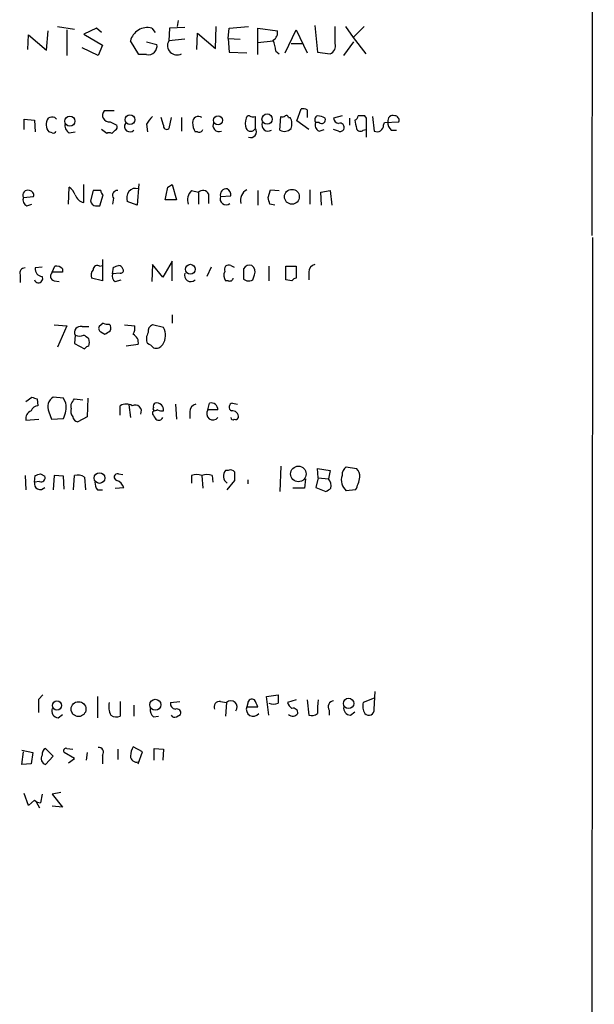
# Model space of a CAD drawing. Extents: x 11 to 1056, y 3023 to 3906.
# Drawn here: x 999 to 1056, y 3174 to 3272 of the extents above; entities that cross this region are included whole.
import ezdxf

# ---------------------------------------------------------------- set-up
doc = ezdxf.new("R2010")
doc.units = 0
doc.header["$MEASUREMENT"] = 0
doc.layers.add('MAIN', color=5, linetype='CONTINUOUS')

msp = doc.modelspace()

# ---------------------------------------------------------------- linework, layer by layer
at = {"layer": 'MAIN'}
for p, q in [((1056.3013, 3482.0453), (1056.0473, 3250.5667)), ((1014.8147, 3271.9873), (1014.73, 3271.3947)), ((1001.6913, 3269.024), (1001.8607, 3270.9713)), ((1002.792, 3271.3947), (1004.4853, 3271.1407)), ((1003.7233, 3271.056), (1003.7233, 3268.516)), ((1006.6867, 3271.2253), (1005.4167, 3270.6327)), ((1007.1947, 3270.802), (1006.6867, 3271.2253)), ((1012.19, 3271.2253), (1012.5287, 3270.802)), ((1013.968, 3271.2253), (1013.8833, 3269.9553)), ((1015.492, 3271.31), (1013.968, 3271.2253)), ((1018.54, 3269.1933), (1018.6247, 3271.3947)), ((1019.81, 3270.2093), (1019.8947, 3271.2253)), ((1019.8947, 3271.2253), (1021.842, 3271.3947)), ((1022.7733, 3268.6007), (1022.7733, 3271.2253)), ((1022.7733, 3271.2253), (1024.7207, 3270.9713)), ((1025.4827, 3268.77), (1026.5833, 3271.056)), ((1026.5833, 3271.056), (1027.684, 3268.77)), ((1028.446, 3271.4793), (1028.7, 3268.8547)), ((1030.478, 3269.7013), (1030.478, 3271.3947)), ((1031.494, 3271.3947), (1032.256, 3270.294)), ((1033.3567, 3271.3947), (1032.256, 3270.294)), ((999.8287, 3269.1087), (999.9133, 3270.548)), ((999.9133, 3270.548), (1001.6913, 3269.024)), ((1005.4167, 3270.6327), (1007.2793, 3269.532)), ((1010.92, 3268.6007), (1010.0733, 3269.9553)), ((1011.682, 3269.8707), (1012.698, 3269.6167)), ((1015.492, 3270.1247), (1013.8833, 3269.9553)), ((1016.6773, 3269.1087), (1016.762, 3270.7173)), ((1016.762, 3270.7173), (1018.54, 3269.1933)), ((1019.81, 3270.2093), (1020.9953, 3270.1247)), ((1019.81, 3270.2093), (1019.8947, 3268.8547)), ((1022.7733, 3269.786), (1024.2973, 3269.9553)), ((1031.3247, 3268.516), (1032.3407, 3269.8707)), ((1032.256, 3270.294), (1033.526, 3268.6853)), ((1006.856, 3268.516), (1005.2473, 3269.278)), ((1007.2793, 3269.532), (1006.856, 3268.516)), ((1019.8947, 3268.8547), (1021.6727, 3268.77)), ((1024.5513, 3268.9393), (1024.89, 3268.6853)), ((1026.0753, 3269.7013), (1027.176, 3269.7013)), ((1028.7, 3268.8547), (1029.97, 3268.6853)), ((1011.682, 3268.6007), (1010.92, 3268.6007)), ((1008.4647, 3263.0127), (1007.4487, 3263.0127)), ((1026.668, 3261.9967), (1027.0913, 3263.182)), ((1027.684, 3263.0973), (1027.684, 3262.3353)), ((999.49, 3261.15), (999.49, 3262.166)), ((999.49, 3262.166), (1000.506, 3262.0813)), ((1000.506, 3262.0813), (1000.5907, 3260.896)), ((1002.538, 3262.3353), (1002.7073, 3262.166)), ((1013.3753, 3261.5733), (1013.1213, 3262.3353)), ((1014.1373, 3262.3353), (1013.8833, 3261.2347)), ((1015.1533, 3262.3353), (1015.1533, 3260.9807)), ((1022.5193, 3261.2347), (1022.5193, 3262.42)), ((1024.9747, 3261.0653), (1025.0593, 3262.42)), ((1025.8213, 3262.3353), (1025.9907, 3262.3353)), ((1027.8533, 3261.15), (1026.668, 3261.9967)), ((1031.1553, 3262.5047), (1030.3087, 3262.2507)), ((1031.9173, 3262.2507), (1031.9173, 3261.5733)), ((1033.6107, 3262.2507), (1033.4413, 3262.5047)), ((1034.2033, 3262.42), (1034.3727, 3260.9807)), ((1007.7027, 3260.7267), (1007.1947, 3261.15)), ((1008.0413, 3261.912), (1008.7187, 3261.5733)), ((1008.5493, 3261.0653), (1008.2107, 3260.7267)), ((1011.682, 3261.658), (1011.7667, 3260.896)), ((1028.8693, 3261.8273), (1028.5307, 3261.8273)), ((1028.8693, 3260.9807), (1029.3773, 3261.15)), ((1030.8167, 3260.9807), (1030.3087, 3261.15)), ((1033.272, 3261.0653), (1033.526, 3261.15)), ((1035.304, 3261.5733), (1035.3887, 3261.8273)), ((1035.3887, 3261.8273), (1036.828, 3261.912)), ((1036.066, 3261.0653), (1036.574, 3261.0653)), ((1002.284, 3260.8113), (1001.9453, 3260.896)), ((1003.9773, 3260.8113), (1004.57, 3260.896)), ((1016.762, 3260.896), (1016.508, 3260.896)), ((1003.8927, 3253.6993), (1003.9773, 3255.3927)), ((1005.4167, 3253.8687), (1005.4167, 3255.6467)), ((1010.92, 3255.7313), (1010.7507, 3253.6147)), ((1013.7987, 3255.3927), (1014.222, 3255.6467)), ((1014.222, 3255.6467), (1014.6453, 3254.1227)), ((1023.7893, 3254.3767), (1024.0433, 3255.1387)), ((1024.0433, 3255.1387), (1024.89, 3255.054)), ((1027.938, 3255.1387), (1027.938, 3253.6993)), ((999.4053, 3254.3767), (1000.4213, 3254.4613)), ((1006.348, 3255.054), (1006.094, 3254.038)), ((1007.11, 3255.054), (1006.348, 3255.054)), ((1007.0253, 3253.53), (1007.364, 3254.6307)), ((1008.38, 3254.292), (1008.2953, 3253.6993)), ((1014.6453, 3254.1227), (1013.5447, 3254.1227)), ((1016.1693, 3255.054), (1016.8467, 3254.8847)), ((1016.8467, 3254.8847), (1016.8467, 3253.6993)), ((1017.8627, 3254.7153), (1017.8627, 3253.784)), ((1019.048, 3254.4613), (1020.064, 3254.546)), ((1022.7733, 3255.054), (1022.7733, 3253.6147)), ((1029.0387, 3254.8847), (1029.97, 3255.054)), ((1029.1233, 3253.6147), (1029.0387, 3254.8847)), ((1029.97, 3255.054), (1030.1393, 3253.6147)), ((999.744, 3253.53), (1000.252, 3253.6993)), ((1006.602, 3253.53), (1007.0253, 3253.53)), ((1010.7507, 3253.6147), (1009.7347, 3253.9533)), ((1024.4667, 3253.6147), (1023.9587, 3253.6993)), ((1056.132, 3250.3973), (1055.9627, 3073.698)), ((1001.268, 3247.434), (1000.5907, 3247.3493)), ((1002.284, 3246.926), (1002.538, 3247.5187)), ((1003.3, 3247.2647), (1003.3, 3246.926)), ((1007.0253, 3247.5187), (1007.2793, 3247.6033)), ((1007.2793, 3248.196), (1007.2793, 3246.0793)), ((1008.2953, 3246.7567), (1008.38, 3247.434)), ((1012.2747, 3247.688), (1012.19, 3245.9947)), ((1013.2907, 3246.418), (1012.2747, 3247.688)), ((1014.222, 3248.0267), (1013.2907, 3246.418)), ((1014.222, 3246.0793), (1014.222, 3248.0267)), ((1018.1167, 3247.434), (1017.6933, 3246.5027)), ((1020.064, 3247.6033), (1020.4027, 3247.434)), ((1023.874, 3247.5187), (1023.874, 3246.0793)), ((1025.5673, 3247.5187), (1026.5833, 3247.5187)), ((1025.5673, 3246.164), (1025.5673, 3247.5187)), ((1026.5833, 3247.5187), (1026.5833, 3246.3333)), ((999.0667, 3246.672), (999.0667, 3245.91)), ((1003.3, 3246.926), (1002.284, 3246.926)), ((1007.2793, 3246.0793), (1006.1787, 3246.3333)), ((1009.0573, 3246.8413), (1008.2953, 3246.7567)), ((1021.334, 3246.2487), (1021.6727, 3246.0793)), ((1022.2653, 3246.164), (1022.4347, 3246.672)), ((1027.8533, 3246.926), (1027.8533, 3246.164)), ((1002.4533, 3246.0793), (1002.9613, 3245.9947)), ((1008.5493, 3245.9947), (1009.142, 3246.164)), ((1019.81, 3246.0793), (1019.556, 3246.0793)), ((1026.16, 3246.0793), (1025.5673, 3246.164)), ((1014.222, 3242.6927), (1014.222, 3241.846)), ((1002.4533, 3241.6767), (1003.7233, 3241.592)), ((1003.7233, 3241.592), (1002.792, 3239.4753)), ((1005.2473, 3241.5073), (1005.9247, 3241.5073)), ((1007.364, 3241.846), (1006.9407, 3241.5073)), ((1009.4807, 3241.6767), (1010.4967, 3241.592)), ((1013.3753, 3241.4227), (1012.2747, 3241.6767)), ((1004.57, 3240.6607), (1004.4853, 3239.814)), ((1007.11, 3240.9993), (1007.5333, 3240.7453)), ((1004.4853, 3239.814), (1005.5013, 3239.306)), ((1010.8353, 3239.7293), (1009.65, 3239.56)), ((999.6593, 3234.0567), (1000.252, 3234.48)), ((1003.3847, 3234.3953), (1002.3687, 3234.48)), ((1000.76, 3234.3107), (1000.8447, 3233.6333)), ((1003.6387, 3233.8873), (1003.3847, 3234.3953)), ((1004.1467, 3233.3793), (1004.1467, 3233.8027)), ((1004.4853, 3234.3107), (1005.332, 3234.226)), ((1005.84, 3234.3953), (1005.7553, 3232.5327)), ((1009.0573, 3232.702), (1009.0573, 3233.6333)), ((1009.904, 3233.718), (1010.0733, 3232.448)), ((1014.5607, 3233.8027), (1014.6453, 3232.2787)), ((1017.778, 3233.21), (1017.9473, 3233.8873)), ((1020.2333, 3233.8873), (1020.7413, 3233.8027)), ((1001.9453, 3233.0407), (1002.1993, 3232.2787)), ((1005.7553, 3232.5327), (1004.824, 3232.0247)), ((1012.2747, 3233.0407), (1012.2747, 3232.7867)), ((1016, 3233.0407), (1016, 3232.3633)), ((1018.794, 3233.21), (1017.778, 3233.21)), ((999.6593, 3232.194), (1000.9293, 3232.2787)), ((1002.1993, 3232.2787), (1003.3847, 3232.3633)), ((1025.0593, 3227.622), (1024.9747, 3225.082)), ((999.5747, 3226.6907), (999.6593, 3225.2513)), ((1000.506, 3226.0133), (1000.5907, 3226.6907)), ((1001.0987, 3226.86), (1001.522, 3226.606)), ((1002.4533, 3226.6907), (1002.3687, 3225.2513)), ((1003.3847, 3226.606), (1002.4533, 3226.6907)), ((1004.4007, 3225.2513), (1004.4853, 3226.6907)), ((1008.888, 3226.86), (1009.3113, 3226.7753)), ((1016.1693, 3226.6907), (1016.1693, 3225.9287)), ((1017.1853, 3226.6907), (1017.27, 3225.4207)), ((1018.2013, 3226.6907), (1018.286, 3226.0133)), ((1019.81, 3227.1987), (1019.556, 3227.1987)), ((1028.7847, 3226.4367), (1028.7, 3227.368)), ((1028.7, 3227.368), (1029.97, 3227.1987)), ((1029.97, 3227.1987), (1029.8007, 3226.352)), ((1031.5787, 3227.5373), (1032.5947, 3227.368)), ((1001.014, 3226.098), (1000.506, 3226.0133)), ((1003.4693, 3225.336), (1003.3847, 3226.606)), ((1005.5013, 3226.5213), (1005.586, 3225.2513)), ((1019.7253, 3225.2513), (1020.4873, 3226.1827)), ((1021.7573, 3226.2673), (1021.7573, 3225.844)), ((1027.5147, 3226.352), (1027.43, 3225.4207)), ((1028.7847, 3226.4367), (1028.5307, 3225.5053)), ((1028.7847, 3226.4367), (1029.8007, 3226.352)), ((1006.7713, 3225.2513), (1007.2793, 3225.2513)), ((1008.5493, 3225.4207), (1009.396, 3225.5053)), ((1027.43, 3225.4207), (1026.2447, 3225.4207)), ((1028.5307, 3225.5053), (1029.5467, 3225.082)), ((1032.51, 3225.2513), (1031.5787, 3225.1667)), ((1034.3727, 3203.4073), (1034.4573, 3205.1853)), ((1000.9293, 3204.4233), (1001.3527, 3204.8467)), ((1006.7713, 3204.6773), (1006.7713, 3202.5607)), ((1009.0573, 3204.1693), (1009.0573, 3202.73)), ((1014.0527, 3204.0847), (1014.984, 3204.1693)), ((1019.048, 3204.1693), (1019.6407, 3204.0847)), ((1019.6407, 3204.0847), (1019.556, 3202.73)), ((1023.62, 3204.6773), (1024.8053, 3204.8467)), ((1023.874, 3202.8147), (1023.62, 3204.6773)), ((1026.5833, 3204.3387), (1025.7367, 3204.0847)), ((1027.684, 3204.3387), (1027.8533, 3202.8147)), ((1034.3727, 3204.508), (1033.272, 3204.0847)), ((1010.412, 3203.8307), (1010.412, 3202.73)), ((1021.7573, 3204), (1021.6727, 3203.6613)), ((1021.6727, 3203.6613), (1022.7733, 3203.6613)), ((1029.8853, 3203.3227), (1029.8853, 3202.8147)), ((1032.002, 3202.8147), (1032.4253, 3203.1533)), ((1002.8767, 3202.5607), (1003.3, 3202.8993)), ((1012.3593, 3202.6453), (1012.8673, 3202.73)), ((1014.6453, 3202.6453), (1015.0687, 3202.8993)), ((999.236, 3199.3433), (1000.3367, 3199.0893)), ((1002.3687, 3198.7507), (1001.6067, 3199.5127)), ((1003.7233, 3199.5127), (1004.316, 3199.428)), ((1008.8033, 3199.428), (1008.8033, 3198.412)), ((1011.2587, 3199.174), (1010.3273, 3199.682)), ((1012.444, 3198.3273), (1012.444, 3199.5127)), ((1012.444, 3199.5127), (1013.3753, 3199.428)), ((1013.3753, 3199.428), (1013.2907, 3198.3273)), ((999.236, 3197.904), (999.4053, 3199.174)), ((1000.3367, 3199.0893), (1000.1673, 3197.9887)), ((1001.6067, 3197.904), (1002.3687, 3198.7507)), ((1004.4853, 3198.4967), (1003.4693, 3199.0893)), ((1003.8927, 3198.0733), (1004.4853, 3198.4967)), ((1005.7553, 3199.0893), (1005.6707, 3198.3273)), ((1007.2793, 3198.8353), (1007.2793, 3197.9887)), ((1010.8353, 3197.9887), (1011.2587, 3199.174)), ((1000.1673, 3197.9887), (999.236, 3197.904)), ((999.9133, 3193.84), (999.49, 3195.0253)), ((1000.506, 3194.348), (999.9133, 3193.84)), ((1001.268, 3194.9407), (1001.0987, 3194.094)), ((1003.1307, 3195.11), (1002.284, 3194.9407)), ((1002.284, 3194.9407), (1003.3, 3193.6707)), ((1000.6753, 3194.1787), (1001.014, 3193.586)), ((1003.3, 3193.6707), (1002.284, 3193.7553))]:
    msp.add_line(p, q, dxfattribs=at)
for centre, radius in [((1004.0365, 3261.968), 0.4959), ((1010.0251, 3262.1141), 0.487), ((1018.8028, 3262.0599), 0.4513), ((1023.691, 3262.1794), 0.513), ((1026.1602, 3254.4401), 0.7384), ((1016.0402, 3247.2179), 0.4962), ((1026.8068, 3226.8403), 0.7731), ((1006.9892, 3226.428), 0.5318), ((1002.7496, 3203.7831), 0.4627), ((1004.8945, 3203.4215), 0.7388), ((1012.547, 3203.854), 0.5491), ((1031.8142, 3203.9946), 0.5184)]:
    msp.add_circle(centre, radius, dxfattribs=at)
for centre, radius, start, end in [((1011.7383, 3269.5792), 1.7069, 74.655385, 167.271314), ((1023.888, 3270.788), 0.8526, 298.687149, 12.414375), ((1014.6957, 3269.4977), 0.9324, 150.608773, 299.391227), ((1021.4018, 3268.7922), 3.1529, 2.674103, 23.313364), ((1011.8655, 3269.4332), 0.8525, 257.569607, 12.430393), ((1029.7019, 3269.4543), 0.8144, 289.220322, 17.654085), ((1007.9392, 3262.5669), 0.6628, 137.733289, 278.861176), ((1027.2608, 3262.2517), 0.9456, 63.413271, 100.325982), ((1002.7673, 3261.6273), 1.1002, 145.486649, 221.65819), ((1002.3027, 3261.4654), 0.9011, 74.864215, 119.372647), ((1013.5011, 3260.8546), 1.9886, 128.076638, 156.171495), ((1016.8555, 3261.8323), 0.6015, 56.748506, 180.476263), ((1023.0691, 3261.7427), 1.5658, 161.068631, 198.931369), ((1021.8844, 3262.2083), 0.2994, 81.878017, 171.859073), ((1022.3499, 3263.3499), 0.9452, 243.402419, 280.324365), ((1025.1863, 3262.886), 0.483, 254.755286, 307.859376), ((1025.6097, 3262.3354), 0.2116, 359.972923, 126.875312), ((1024.9323, 3261.7004), 1.2342, 337.832221, 30.958184), ((1028.8694, 3262.1025), 0.4364, 112.840022, 219.094496), ((1028.6151, 3260.9801), 1.527, 56.315136, 86.812677), ((1029.1233, 3262.0983), 0.3714, 226.854644, 24.225635), ((1030.9012, 3262.3352), 0.5985, 188.116564, 261.883436), ((1032.3225, 3262.5107), 0.4415, 283.463431, 359.221396), ((1244.1598, 3304.008), 215.8457, 191.200557, 191.42974), ((1033.1026, 3093.1548), 169.3502, 89.885409, 90.114558), ((567.9107, 3261.3194), 465.7009, 359.885409, 0.114579), ((1036.2307, 3262.0201), 0.5149, 70.248867, 192.119628), ((1036.3859, 3262.0438), 0.4613, 343.399492, 87.664214), ((1002.411, 3260.9806), 0.2117, 233.124688, 0.027065), ((1004.3864, 3261.5591), 0.8524, 167.561596, 241.318192), ((1008.3799, 3261.404), 0.3787, 296.571817, 26.55152), ((1010.0226, 3261.4464), 0.5449, 147.059445, 315.617179), ((1013.6716, 3261.4675), 0.3147, 160.349851, 312.282263), ((1018.5109, 3261.9425), 2.2598, 182.922039, 207.586725), ((1016.9172, 3261.2206), 0.3598, 244.446281, 348.683821), ((1018.8927, 3261.5309), 0.6003, 150.411392, 293.567071), ((1022.0537, 3261.5026), 0.5373, 209.910227, 330.084454), ((1022.0712, 3260.8989), 0.56, 245.838038, 36.847387), ((1023.7969, 3261.6107), 0.6381, 160.156516, 301.26099), ((1025.417, 3261.852), 0.9025, 240.65435, 316.840952), ((1029.1231, 3261.5732), 0.6446, 156.783902, 246.811914), ((1030.9582, 3261.3499), 0.4175, 331.390636, 109.810755), ((1030.9861, 3261.3193), 0.3786, 243.421413, 333.434949), ((1032.9898, 3261.3758), 0.4195, 199.652905, 312.26634), ((1034.6505, 3261.5721), 0.6534, 244.839015, 0.10521), ((1036.7131, 3261.8153), 0.9905, 174.397613, 229.212375), ((1007.9567, 3260.3877), 0.4236, 53.157154, 126.842846), ((999.8287, 3254.6042), 0.4806, 69.374189, 208.249892), ((1002.7493, 3253.826), 1.9906, 23.844128, 51.910186), ((1010.5389, 3254.4758), 0.8041, 68.370598, 142.142514), ((696.1621, 3318.2596), 323.7982, 348.575483, 348.804659), ((1017.2945, 3254.439), 0.6318, 25.932378, 135.134662), ((1019.6234, 3254.6318), 0.6002, 80.225378, 196.505379), ((1019.3867, 3254.6306), 0.6826, 352.88019, 60.261365), ((1022.2044, 3254.0991), 1.1677, 117.087324, 195.654909), ((999.998, 3254.1227), 0.6448, 156.802576, 246.802576), ((999.9792, 3254.5931), 0.4613, 343.399492, 87.664214), ((1005.6723, 3255.0042), 1.1639, 198.718281, 257.314214), ((1007.6602, 3255.0963), 0.5518, 184.396316, 237.536771), ((1008.744, 3254.5883), 0.4695, 82.743283, 219.145968), ((1011.0891, 3254.2497), 1.3865, 148.733619, 192.344134), ((1017.016, 3254.1227), 1.2587, 132.275832, 199.657192), ((1019.5976, 3254.238), 0.5932, 157.888315, 310.055408), ((854.524, 3211.688), 174.5654, 13.925632, 14.154815), ((1006.6442, 3254.0802), 0.5518, 184.385964, 265.614036), ((999.5263, 3246.8565), 0.4952, 84.390726, 201.872304), ((1001.3173, 3247.2363), 0.7353, 171.160239, 266.155342), ((1002.7073, 3246.7566), 0.7807, 40.605275, 102.524827), ((1006.7714, 3247.1799), 0.4234, 53.151755, 179.986468), ((966.3115, 3374.5111), 133.8594, 288.316974, 288.54617), ((1008.882, 3247.162), 0.4413, 13.453829, 89.221044), ((1009.1137, 3247.0953), 0.2603, 257.480746, 40.60607), ((1019.8692, 3247.2054), 0.443, 63.915005, 206.073378), ((1275.3338, 3246.7567), 254.0003, 179.885409, 180.114592), ((1021.9689, 3246.9049), 0.7298, 73.129307, 150.459624), ((1021.6868, 3246.9683), 0.8045, 338.38772, 52.124392), ((1028.5942, 3246.9612), 0.7418, 101.525044, 182.720065), ((1000.9058, 3246.291), 0.4195, 197.62291, 30.30559), ((1002.5803, 3246.545), 0.4827, 127.87186, 254.745922), ((1007.1098, 3246.5874), 0.9651, 142.120851, 195.264491), ((1008.9302, 3246.545), 0.6693, 161.559637, 235.310261), ((1016.0802, 3246.623), 0.6274, 159.638485, 312.985012), ((1020.2811, 3246.6148), 0.9014, 153.946632, 216.446566), ((1019.9652, 3246.4039), 0.3598, 244.446281, 348.683821), ((1026.6256, 3245.7831), 0.5518, 94.396316, 147.536771), ((1021.8419, 3247.0111), 0.947, 259.708141, 296.556934), ((1005.0889, 3240.9398), 0.5892, 74.404575, 208.274411), ((1007.2793, 3241.3379), 0.3786, 153.421413, 243.434949), ((1007.7875, 3242.6935), 0.9474, 243.448472, 280.287538), ((1007.604, 3241.3733), 0.5243, 326.51299, 47.728516), ((1009.3531, 3241.3805), 1.163, 326.894758, 10.478021), ((1012.462, 3241.074), 0.6311, 107.263584, 194.619728), ((1011.8749, 3240.6488), 1.6882, 326.998044, 27.284493), ((1004.9934, 3241.6338), 1.0612, 246.485935, 293.509115), ((920.988, 3113.4798), 152.6538, 56.192749, 56.421911), ((923.12, 3367.9031), 152.6261, 303.578069, 303.807272), ((1009.989, 3239.9411), 0.8725, 345.949421, 67.185141), ((1012.8053, 3240.2878), 1.1415, 146.689968, 204.522046), ((1005.9668, 3239.0099), 0.5517, 94.376403, 147.539959), ((1004.6844, 3239.941), 1.2975, 342.923893, 17.076107), ((1011.4274, 3238.7126), 1.1525, 36.041628, 72.877899), ((1012.6133, 3240.1423), 0.7934, 251.327538, 328.630003), ((1042.8285, 3361.3877), 133.8593, 251.453817, 251.683013), ((1002.9339, 3233.5318), 1.1039, 120.798188, 206.416491), ((1000.9233, 3232.8229), 0.8142, 95.539741, 158.198591), ((1001.08, 3233.5306), 2.5835, 333.138391, 7.936269), ((877.316, 3318.7067), 152.6261, 326.200547, 326.42973), ((1009.65, 3232.6811), 1.1216, 58.099666, 121.900334), ((1010.5391, 3233.0831), 0.625, 331.688068, 118.311933), ((1012.6556, 3233.591), 0.3224, 113.184586, 203.200924), ((1012.6891, 3233.2142), 0.6919, 352.618215, 103.403622), ((1016.7409, 3233.0759), 0.7418, 101.525044, 182.720065), ((1018.1046, 3233.2161), 0.6894, 359.493045, 103.189599), ((1020.2862, 3233.4957), 0.3951, 97.693333, 249.634052), ((1000.4865, 3232.347), 0.8412, 112.299742, 190.479075), ((1005.0777, 3233.1253), 0.9651, 164.739674, 217.882794), ((1004.9085, 3232.6172), 0.5985, 188.116564, 261.883436), ((1054.8512, 3106.133), 133.8593, 108.316987, 108.546184), ((1139.4439, 3317.1826), 152.6259, 213.57026, 213.799443), ((1012.5286, 3233.337), 0.2117, 143.124688, 270.027065), ((1013.2061, 3234.0571), 0.947, 243.443066, 280.291859), ((1018.3002, 3232.848), 0.6354, 145.269488, 320.990986), ((1020.2334, 3232.5327), 0.5986, 351.865837, 98.134163), ((1012.8832, 3232.6384), 0.4497, 233.117362, 334.956172), ((1020.2757, 3232.448), 0.2117, 180, 306.875312), ((1020.5297, 3232.5751), 0.3225, 246.806076, 336.782742), ((958.5172, 3353.7828), 133.8752, 288.316987, 288.546157), ((1004.7815, 3225.3355), 1.3872, 58.741564, 102.329), ((1008.8034, 3226.5213), 0.349, 75.975698, 255.955794), ((1016.6773, 3225.2511), 1.5266, 70.563296, 109.436704), ((1017.6933, 3225.2078), 1.5675, 71.089977, 108.910023), ((1020.139, 3226.6301), 0.8144, 135.716409, 239.467031), ((1020.0216, 3226.6058), 0.6295, 42.282873, 109.640967), ((808.8373, 3226.606), 211.6504, 359.885409, 0.114591), ((1032.4854, 3226.2394), 1.4046, 161.258039, 229.793824), ((1032.129, 3226.7329), 0.9746, 124.376514, 182.481637), ((1031.9475, 3226.6181), 0.9906, 354.391856, 49.204217), ((1001.0725, 3225.8763), 0.5828, 166.404851, 320.465046), ((1001.1834, 3226.4366), 0.3786, 243.421413, 26.578587), ((1008.0419, 3226.0982), 1.527, 183.187323, 213.684864), ((1008.4223, 3225.2091), 1.0178, 16.919786, 73.067804), ((1028.958, 3225.6219), 1.115, 349.60415, 40.905063), ((1028.7018, 3227.2261), 4.2898, 332.590317, 350.543606), ((945.118, 3352.2629), 152.6538, 303.578089, 303.807251), ((662.2793, 3203.746), 338.6507, 359.885409, 0.114591), ((1009.628, 3203.6612), 1.7241, 165.780796, 209.40482), ((1014.6454, 3204), 0.5987, 171.867191, 261.867191), ((1018.9421, 3203.6401), 0.5396, 78.683821, 205.558299), ((1020.0754, 3203.6273), 0.631, 321.906012, 133.54239), ((1022.1807, 3203.9999), 0.4234, 53.140927, 179.986468), ((853.254, 3119.35), 189.3283, 26.443693, 26.672876), ((1236.4551, 3204.4233), 211.6502, 179.885381, 180.114592), ((1026.8366, 3204.4227), 1.1507, 197.082228, 233.98361), ((1045.42, 3202.6186), 16.724, 174.096562, 178.748053), ((1030.3763, 3203.6614), 0.5964, 96.507803, 214.59856), ((1034.5133, 3203.7123), 1.296, 163.300332, 214.191574), ((1002.8907, 3203.2238), 0.6633, 156.151522, 268.790497), ((1013.0068, 3203.3953), 0.9908, 174.399307, 229.194862), ((1014.7089, 3203.0475), 0.3891, 337.613458, 112.386542), ((1022.3077, 3203.3968), 0.6879, 157.386542, 323.125105), ((1024.3397, 3205.1432), 1.2344, 247.835724, 292.159978), ((1026.2906, 3203.0446), 0.4661, 352.528841, 106.27299), ((1032.0513, 3203.5483), 0.7353, 171.160239, 266.155342), ((1033.8323, 3203.36), 0.5425, 223.879626, 5.002223), ((1008.6614, 3203.5389), 0.9006, 233.524537, 296.078517), ((1014.476, 3202.9841), 0.3787, 206.571817, 296.551521), ((1026.2513, 3203.3347), 0.6119, 225.357515, 325.029459), ((1028.1074, 3203.7458), 0.9651, 254.735509, 307.879149), ((1001.9453, 3198.92), 0.6826, 119.738635, 187.12814), ((1003.667, 3199.2586), 0.2603, 77.50701, 220.575031), ((1006.9153, 3199.1316), 0.4695, 320.854032, 97.256717), ((1012.3302, 3198.6355), 2.2598, 152.413275, 177.077961), ((1001.8127, 3198.5062), 0.6364, 148.860225, 251.115258), ((1010.6838, 3198.7494), 0.6105, 179.877994, 284.368574), ((1001.158, 3195.0509), 0.9587, 227.151439, 266.453861)]:
    msp.add_arc(centre, radius, start, end, dxfattribs=at)

doc.saveas('drawing.dxf')
